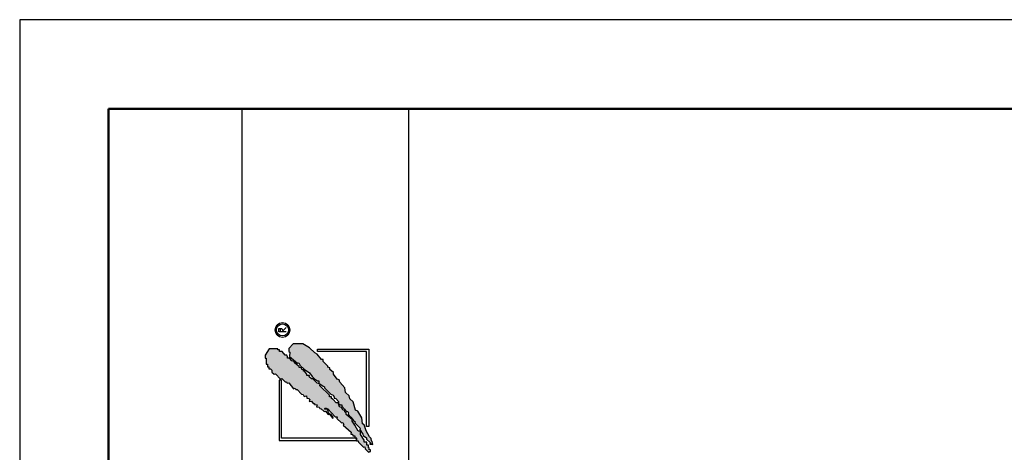
# Model space of a CAD drawing. Units: millimetres. Extents: x 27 to 447, y 32 to 329.
# Drawn here: x 27 to 116, y 290 to 329 of the extents above; entities that cross this region are included whole.
import ezdxf

# ---------------------------------------------------------------- set-up
doc = ezdxf.new("R2010")
doc.units = ezdxf.units.MM

msp = doc.modelspace()

# ---------------------------------------------------------------- hatches: boundary and pattern name
for color, points in [(251, [(54.09457229643317, 298.4446978339798), (53.88941373254806, 298.547323609775), (53.41070964341213, 299.0091487202266), (52.81233040207064, 299.3683444071333), (51.92330918516393, 299.3683444071331), (51.530088507708, 298.9578340084543), (51.530088507708, 298.6841616252512), (51.63266720959871, 298.615742617513), (51.59847430896855, 298.2394426346402), (51.97459853610735, 297.9315598356329), (52.31652986262009, 297.6407813325873), (52.43620617492991, 297.6578874524276), (52.57297893755469, 297.4184218372818), (52.93200671438035, 297.0934365661808), (53.3936131930966, 296.7513433513659), (53.650062268032, 296.4434623762294), (53.8381243816026, 296.2382071768911), (54.11166874674871, 296.0329519775511), (54.2313450590583, 296.0329519775511), (54.24844150937372, 295.8448010741777), (54.64166218682942, 295.5540243950087), (54.74424204882428, 295.5027096832363), (54.76133849913947, 295.417188203407), (55.30842838953572, 294.8356311973198), (55.53068340373636, 294.7501097174904), (55.65035971604607, 294.5448545181512), (55.6161668154158, 294.4935398063785), (55.77003602835589, 294.459331214447), (55.99229104255699, 294.1856588312439), (56.00938749287195, 294.0146122238364), (56.16325670581205, 293.8777760322349), (56.30002946843717, 293.8777760322348), (56.30002946843717, 293.7751484325649), (56.55647738326832, 293.4843699295203), (56.69325014589322, 293.2962208500221), (56.84711935883286, 293.2791165540564), (56.89840870977844, 293.1764889543865), (56.88131225946324, 293.0396509389104), (57.12066372397999, 292.7659785557097), (57.36001634859883, 292.4752000526638), (57.49678795112015, 292.3725724529938), (57.46259505048988, 292.2699466771987), (57.95839558994055, 291.7910172707816), (57.92420268931016, 291.6541810791798), (58.1977470544565, 291.2607768003411), (58.23194111519047, 291.1239387848647), (58.52258193065188, 290.9186854093999), (58.52258193065188, 290.7989516898898), (58.84741680684749, 290.4910707147552), (58.83032035653207, 290.3371284033128), (59.03547892043343, 290.354232699279), (58.84741680684692, 290.3371284033128), (59.10386472167841, 290.3200241073471), (59.03547892041786, 290.5936983144248), (58.96709311915731, 290.662115498288), (58.94999666884189, 290.867370697628), (58.77903100558649, 291.0042068892293), (58.50548548033669, 291.5515534795096), (58.31742336676621, 292.0817957738252), (58.16355415382611, 292.1844233734945), (58.09516835256557, 292.7317699637755), (57.75323702605499, 293.3133251459884), (57.53098201185423, 293.398848449692), (57.32582228786475, 294.1514484154377), (57.03518147240368, 294.4251226225151), (56.96679451103944, 294.6816907097524), (56.64196079494752, 294.9895735087621), (56.59067028389825, 295.4000820835668), (56.11196735486635, 295.9303243778812), (56.0777732941325, 296.1355795772212), (55.88971118056213, 296.1868924651187), (55.54777985405156, 296.6487175755702), (55.56487630436652, 296.8026580631376), (55.24004258827483, 297.0763304463405), (55.24004258827483, 297.2131684618167), (55.05198047470446, 297.2644813497143), (55.05198047470446, 297.3671089493841), (54.62456573651446, 297.7776193480632), (54.62456573651446, 297.9486641315965), (54.47069652357425, 297.9486641315967)]), (9, [(52.70975054007579, 297.0763304463405), (52.69265408976082, 297.2131684618167), (52.47039907556007, 297.2302727577827), (52.47039907556007, 297.3671089493841), (52.36781921356555, 297.3842132453501), (52.06008194778872, 297.6749917483937), (52.02588788705486, 297.794723644029), (51.82072932316919, 297.8289322359607), (51.59847430896843, 298.0683960272322), (51.42750864571315, 298.0683960272321), (51.42750864571315, 298.188127922868), (51.35912284445294, 298.3591745302758), (51.22235008182781, 298.3591745302759), (50.9488045565779, 298.6841616252512), (50.69235664174664, 298.6841616252515), (50.70945309206195, 298.8381021128187), (50.5555838791214, 298.8381021128187), (50.5555838791214, 298.9236254165228), (49.76914252420966, 298.9236254165228), (49.410114747384, 298.3420702343099), (49.410114747384, 298.0683960272321), (49.51269344927471, 298.0683960272324), (49.51269344927471, 297.7434089322569), (49.51269344927471, 297.6749917483937), (49.51269344927471, 297.5552598527577), (49.63236976158453, 297.5552598527577), (49.63236976158453, 297.298689941646), (49.73494962357938, 297.2986899416459), (49.73494962357938, 297.1276451581128), (49.8888176764159, 297.1276451581127), (50.00849398872526, 296.9908089665111), (50.00849398872526, 296.8368666550692), (50.21365255261105, 296.6487175755703), (50.33332886492087, 296.6829261675017), (50.7949365037415, 296.1868924651187), (50.91461165594717, 296.2553114728565), (51.20525363151239, 295.964532969813), (51.34202639413763, 295.9474286738473), (51.39331574508287, 295.8448010741777), (51.530088507708, 295.8619071940182), (51.97459853610928, 295.3316648997032), (52.1113712987343, 295.3829777876008), (52.16266064967954, 295.2632458919651), (52.29943341230489, 295.263245891965), (52.67555763944586, 294.8356311973199), (52.82942685238584, 294.8014226053886), (52.9149102640655, 294.6474821178207), (53.12006882795072, 294.6816907097527), (53.15426172858145, 294.4935398063786), (53.34232384215159, 294.4593312144468), (53.42780609372755, 294.3567036147772), (53.35942029246678, 294.1856588312438), (53.58167530666742, 294.2198674231756), (53.73554451960774, 294.0146122238365), (53.8381243816026, 294.0146122238364), (53.85522083191734, 293.9290889201322), (54.07747584611832, 293.8777760322347), (54.02618649517296, 293.7067294248267), (54.26553795968857, 293.6896251288607), (54.33392492105315, 293.5527889372596), (54.43650362294409, 293.5356846412935), (54.71004914819389, 293.2791165540564), (54.82972430040013, 293.3304294419537), (55.08617337533462, 293.0225466429445), (55.18875207722556, 293.0396509389103), (55.49649050310597, 292.6633509560374), (55.51358695342094, 292.7830828516732), (55.34262129016577, 293.0054423469787), (55.20584852754052, 293.0738613547169), (55.10326982565005, 293.2106975463182), (55.03488286428569, 293.3988484496919), (55.01778641397038, 293.4672656335554), (54.76133849913958, 293.4843699295211), (54.79553139976986, 293.6212079449973), (55.05198047470446, 293.5185803453278), (55.71874551730673, 292.8001871476391), (55.87261473024671, 292.8001871476389), (55.85551827993174, 292.6462466600714), (56.26583540770275, 292.2699466771988), (56.40260817032799, 292.3041552691305), (56.47099513169212, 292.1160043657566), (56.43680107095815, 292.0475871818933), (57.13776017429439, 291.4147172879083), (57.10356727366423, 291.2436706805008), (57.27453293691963, 291.2436706805008), (57.29162938723459, 291.0897301929334), (57.47969150080496, 291.0897301929332), (57.47969150080496, 290.9357897053657), (57.52450025220639, 290.8909596667132), (57.64936802221644, 290.8909596667131), (57.64936802221644, 290.6738273557079), (57.63356071374494, 290.6738273557079), (57.63356071374494, 290.6450112023224), (57.78742992668538, 290.6621154982881), (57.80452637700034, 290.5252793066868), (58.26613401582063, 290.0805603160758), (58.38580916802687, 290.0976646120415), (58.40290561834206, 289.9437241244743), (58.67645114359209, 289.6529456214308), (58.84741680684726, 289.6871560372369), (58.71064404422293, 289.6358413254646), (58.89870615779273, 289.6871560372367), (58.88160970747765, 289.841096524804), (58.74483694485264, 289.8753051167359), (58.77903100558649, 289.9779327164059), (58.69354759390706, 290.0292474281783), (58.69354759390706, 290.2516069234837), (58.53967838096685, 290.2516069234839), (58.53967838096685, 290.5252793066866), (58.31742336676632, 290.5252793066866), (58.31742336676632, 290.7134302100604), (57.97549204025574, 291.2265663845349), (57.97549204025574, 291.5173448875784), (57.77033347637018, 291.5173448875785), (57.47969150080473, 292.0646914778592), (57.22324358597405, 292.4067828688), (57.22324358597405, 292.5607233563675), (56.71034659620807, 293.0054423469787), (56.71034659620807, 293.1251742426144), (56.57357383358305, 293.2620104342157), (56.55647738326809, 293.3817423298511), (56.38551172001257, 293.4501613375895), (56.28293301812175, 293.6554165369292), (56.09486974444769, 293.7067294248266), (55.99229104255699, 293.9804036319046), (55.99229104255699, 294.0659269356082), (55.80422892898616, 294.0659269356083), (55.53068340373602, 294.3738079107436), (55.37681419079593, 294.4593312144469), (55.37681419079593, 294.6132717020147), (55.20584852754075, 294.6132717020146), (55.20584852754075, 294.7672140134567), (54.33392492105315, 295.5882329869405), (54.35102137136857, 295.7421734745074), (54.21424860874333, 295.8105924822457), (54.0774758461182, 295.8276967782118), (53.70135161897747, 296.2211028809249), (53.58167530666753, 296.2211028809249), (53.37651674278209, 296.4092519604241), (53.41070964341236, 296.5118795600941), (53.17135817889641, 296.52898385606), (53.17135817889641, 296.6487175755705), (52.94910316469566, 296.9223899587732), (52.8465233027008, 296.9052856628074), (52.8465233027008, 297.0250175584432)])]:
    msp.add_hatch(color=color).paths.add_polyline_path(points)

# ---------------------------------------------------------------- linework, layer by layer
at = {"color": 6}
for p, q in [((447.3382856121948, 328.5071600323125), (27.33828561219445, 328.5071600323125)), ((27.33828561219445, 328.5071600323125), (27.33828561219445, 31.50716003231253))]:
    msp.add_line(p, q, dxfattribs=at)
at = {"color": 0}
for p, q in [((47.32968919282246, 87.11075047172983), (47.32968919282246, 320.5139625779179)), ((47.32968919282246, 320.5139625779179), (62.32968919282246, 320.5139625779179)), ((62.32968919282234, 86.67412915204727), (62.32968919282246, 320.5139625779179)), ((50.78514355989557, 300.5009796466923), (50.78514355989557, 300.6715633705212))]:
    msp.add_line(p, q, dxfattribs=at)
at = {"color": 0, "lineweight": 50}
for p, q in [((439.3382856121943, 320.5071600323125), (35.33828561219445, 320.5071600323123)), ((35.33828561219445, 320.5071600323123), (35.33828561219445, 39.50716003231253))]:
    msp.add_line(p, q, dxfattribs=at)
at = {"color": 0}
msp.add_lwpolyline([(51.29665546761282, 300.4441184054162), (50.62884871110839, 300.4441184054162), (50.62884871110839, 300.756855572283), (50.91302175299018, 300.756855572283), (50.99827388171991, 300.5294106071783), (51.31086444395476, 300.8279319539547)], dxfattribs=at)
for points in [[(58.84741680684749, 290.3371284033128), (59.10386472167841, 290.3200241073471), (59.03547892041786, 290.5936983144247), (58.96709311915731, 290.6621154982879), (58.94999666884189, 290.8673706976278), (58.77903100558649, 291.0042068892294), (58.50548548033669, 291.5515534795102), (58.31742336676632, 292.081795773825), (58.16355415382611, 292.1844233734946), (58.09516835256557, 292.7317699637754), (57.75323702605522, 293.3133251459881), (57.53098201185423, 293.398848449692), (57.32582228786475, 294.1514484154377), (57.03518147240368, 294.4251226225153), (56.96679451103944, 294.6816907097525), (56.64196079494752, 294.9895735087621), (56.59067028389825, 295.4000820835668), (56.11196735486635, 295.9303243778813), (56.0777732941325, 296.1355795772213), (55.88971118056213, 296.1868924651187), (55.54777985405156, 296.6487175755703), (55.56487630436652, 296.8026580631374), (55.24004258827483, 297.0763304463405), (55.24004258827483, 297.2131684618168), (55.05198047470446, 297.2644813497143), (55.05198047470446, 297.3671089493841), (54.62456573651446, 297.7776193480634), (54.62456573651446, 297.9486641315966), (54.47069652357425, 297.9486641315966), (54.09457229643328, 298.4446978339799), (53.88941373254795, 298.547323609775), (53.41070964341236, 299.0091487202264), (52.81233040207064, 299.3683444071332), (51.92330918516393, 299.3683444071332), (51.530088507708, 298.9578340084543), (51.530088507708, 298.6841616252514), (51.63266720959871, 298.615742617513), (51.59847430896855, 298.2394426346402), (51.97459853610928, 297.9315598356309), (52.31652986262009, 297.6407813325873), (52.43620617492991, 297.6578874524278), (52.57297893755469, 297.4184218372818), (52.93200671438046, 297.093436566181), (53.39361319309694, 296.7513433513654), (53.650062268032, 296.4434623762304), (53.8381243816026, 296.2382071768909), (54.11166874674848, 296.0329519775512), (54.2313450590583, 296.0329519775512), (54.24844150937372, 295.8448010741777), (54.64166218682942, 295.5540243950086), (54.74424204882428, 295.5027096832362), (54.76133849913947, 295.417188203407), (55.30842838953561, 294.83563119732), (55.53068340373636, 294.7501097174907), (55.65035971604618, 294.5448545181512), (55.6161668154158, 294.4935398063787), (55.770036028356, 294.459331214447), (55.99229104255699, 294.1856588312439), (56.00938749287195, 294.0146122238364), (56.16325670581193, 293.8777760322348), (56.30002946843717, 293.8777760322348), (56.30002946843717, 293.7751484325649), (56.55647738326809, 293.4843699295211), (56.6932501458931, 293.2962208500221), (56.84711935883286, 293.2791165540564), (56.89840870977844, 293.1764889543865), (56.88131225946324, 293.0396509389104), (57.12066372397919, 292.7659785557073), (57.36001634859906, 292.4752000526639), (57.49678795112015, 292.3725724529938), (57.46259505048999, 292.2699466771987), (57.95839558994055, 291.7910172707816), (57.92420268931016, 291.6541810791798), (58.1977470544565, 291.2607768003411), (58.23194111519035, 291.1239387848648), (58.52258193065188, 290.9186854094), (58.52258193065188, 290.7989516898897), (58.84741680684749, 290.4910707147551), (58.83032035653207, 290.3371284033128), (59.03547892041786, 290.3542326992788)], [(58.71064404422225, 289.6358413254645), (58.89870615779262, 289.6871560372369), (58.88160970747765, 289.8410965248042), (58.74483694485264, 289.8753051167359), (58.77903100558649, 289.977932716406), (58.69354759390706, 290.0292474281782), (58.69354759390706, 290.2516069234837), (58.53967838096685, 290.2516069234837), (58.53967838096685, 290.5252793066866), (58.31742336676632, 290.5252793066866), (58.31742336676632, 290.7134302100606), (57.97549204025574, 291.2265663845349), (57.97549204025574, 291.5173448875785), (57.77033347637018, 291.5173448875785), (57.47969150080496, 292.0646914778592), (57.22324358597405, 292.4067828688001), (57.22324358597405, 292.5607233563676), (56.71034659620807, 293.0054423469787), (56.71034659620807, 293.1251742426143), (56.57357383358305, 293.2620104342159), (56.55647738326809, 293.3817423298512), (56.38551172001269, 293.4501613375894), (56.28293301812175, 293.6554165369291), (56.09486974444769, 293.7067294248266), (55.99229104255699, 293.9804036319044), (55.99229104255699, 294.0659269356083), (55.80422892898616, 294.0659269356083), (55.53068340373636, 294.3738079107432), (55.37681419079593, 294.459331214447), (55.37681419079593, 294.6132717020146), (55.20584852754075, 294.6132717020146), (55.20584852754075, 294.7672140134566), (54.33392492105315, 295.5882329869405), (54.35102137136857, 295.7421734745076), (54.21424860874333, 295.8105924822457), (54.07747584611832, 295.8276967782117), (53.70135161897758, 296.2211028809249), (53.58167530666731, 296.2211028809249), (53.37651674278197, 296.4092519604242), (53.41070964341236, 296.511879560094), (53.17135817889641, 296.5289838560598), (53.17135817889641, 296.6487175755703), (52.94910316469566, 296.9223899587732), (52.8465233027008, 296.9052856628073), (52.8465233027008, 297.0250175584431), (52.70975054007579, 297.0763304463405), (52.69265408976082, 297.2131684618168), (52.47039907556007, 297.2302727577826), (52.47039907556007, 297.3671089493841), (52.36781921356567, 297.3842132453501), (52.06008194778872, 297.6749917483937), (52.02588788705486, 297.7947236440291), (51.82072932316908, 297.8289322359608), (51.59847430896855, 298.0683960272322), (51.42750864571315, 298.0683960272322), (51.42750864571315, 298.188127922868), (51.35912284445283, 298.3591745302758), (51.22235008182781, 298.3591745302758), (50.94880455657778, 298.6841616252514), (50.69235664174664, 298.6841616252514), (50.70945309206184, 298.8381021128187), (50.5555838791214, 298.8381021128187), (50.5555838791214, 298.9236254165228), (49.76914252420977, 298.9236254165228), (49.410114747384, 298.3420702343099), (49.410114747384, 298.0683960272322), (49.51269344927471, 298.0683960272322), (49.51269344927471, 297.7434089322569), (49.51269344927471, 297.6749917483937), (49.51269344927471, 297.5552598527577), (49.63236976158453, 297.5552598527577), (49.63236976158453, 297.298689941646), (49.73494962357938, 297.298689941646), (49.73494962357938, 297.1276451581127), (49.8888176764159, 297.1276451581127), (50.00849398872526, 296.9908089665112), (50.00849398872526, 296.8368666550691), (50.21365255261105, 296.6487175755703), (50.33332886492087, 296.6829261675018), (50.7949365037415, 296.1868924651187), (50.91461165594717, 296.2553114728566), (51.20525363151239, 295.964532969813), (51.34202639413763, 295.9474286738473), (51.39331574508276, 295.8448010741777), (51.530088507708, 295.8619071940182), (51.97459853610928, 295.3316648997031), (52.1113712987343, 295.3829777876008), (52.16266064967965, 295.263245891965), (52.29943341230467, 295.263245891965), (52.67555763944586, 294.83563119732), (52.82942685238584, 294.8014226053886), (52.9149102640655, 294.6474821178208), (53.12006882795083, 294.6816907097525), (53.15426172858145, 294.4935398063787), (53.34232384215181, 294.459331214447), (53.42780609372755, 294.3567036147772), (53.35942029246678, 294.1856588312439), (53.58167530666731, 294.2198674231756), (53.73554451960774, 294.0146122238364), (53.8381243816026, 294.0146122238364), (53.85522083191734, 293.9290889201322), (54.07747584611832, 293.8777760322348), (54.02618649517296, 293.7067294248266), (54.26553795968869, 293.6896251288608), (54.33392492105315, 293.5527889372595), (54.43650362294409, 293.5356846412935), (54.71004914819389, 293.2791165540564), (54.82972430040002, 293.3304294419538), (55.08617337533462, 293.0225466429445), (55.18875207722556, 293.0396509389104), (55.49649050310597, 292.6633509560374), (55.51358695342094, 292.783082851673), (55.34262129016599, 293.0054423469787), (55.20584852754075, 293.0738613547167), (55.10326982565005, 293.210697546318), (55.03488286428581, 293.398848449692), (55.01778641397038, 293.4672656335554), (54.76133849913947, 293.4843699295211), (54.79553139976986, 293.6212079449974), (55.05198047470446, 293.5185803453278), (55.71874551730673, 292.800187147639), (55.87261473024671, 292.800187147639), (55.85551827993174, 292.6462466600715), (56.26583540770287, 292.2699466771987), (56.40260817032788, 292.3041552691307), (56.47099513169212, 292.1160043657567), (56.43680107095827, 292.0475871818933), (57.13776017429439, 291.4147172879084), (57.10356727366423, 291.2436706805008), (57.27453293691963, 291.2436706805008), (57.29162938723459, 291.0897301929333), (57.47969150080496, 291.0897301929333), (57.47969150080496, 290.9357897053658), (57.63356071374494, 290.781847393924), (57.63356071374494, 290.6450112023224), (57.78742992668538, 290.6621154982879), (57.80452637700034, 290.5252793066866), (58.26613401582074, 290.0805603160757), (58.38580916802687, 290.0976646120414), (58.40290561834206, 289.9437241244743), (58.67645114359209, 289.6529456214307), (58.84741680684749, 289.6871560372369)], [(58.72743306701943, 291.9398855630961), (58.51030075601386, 291.9398855630961), (58.51030075601386, 298.6698241067545), (54.11407480211608, 298.6698241067545), (54.11407480211608, 298.8869564177603), (58.72743306701943, 298.8869564177603)], [(57.64936802221644, 290.673827355708), (57.64936802221644, 290.8909596667131), (50.87512293017369, 290.8909596667131), (50.87512293017369, 296.0982510944905), (50.65799061916812, 296.0982510944905), (50.65799061916812, 290.673827355708)]]:
    msp.add_lwpolyline(points, close=True, dxfattribs=at)
for radius in [0.6640676601751732, 0.5399920538863445]:
    msp.add_circle((50.96841990229541, 300.6169632692765), radius, dxfattribs=at)

doc.saveas('drawing.dxf')
